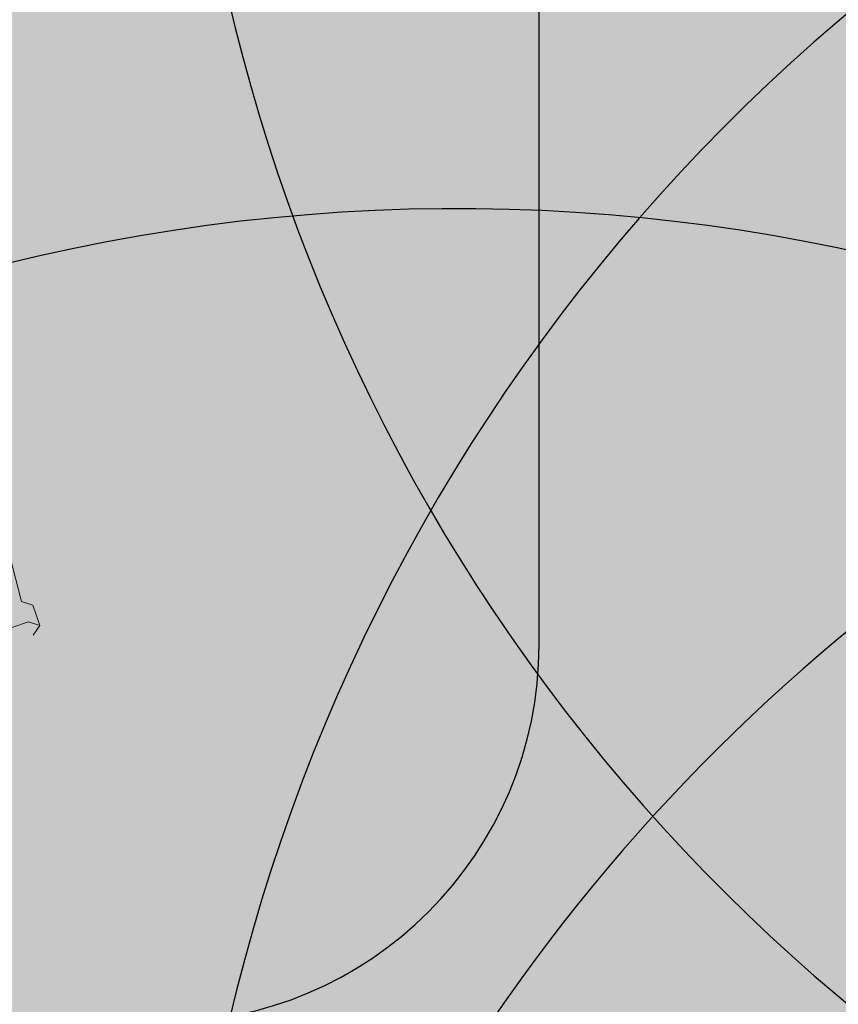
# Model space of a CAD drawing. Extents: x 4042183 to 8621619, y -7804201 to -3185721.
# Drawn here: x 4079415 to 4081581, y -3810426 to -3807819 of the extents above; entities that cross this region are included whole.
import ezdxf

# ---------------------------------------------------------------- set-up
doc = ezdxf.new("R2010")
doc.units = 0
doc.header["$MEASUREMENT"] = 0
doc.layers.add('BAGLAR PROEKT_Ном_пера__106', color=7, linetype='Continuous', lineweight=18, true_color=0x007f1f)
doc.layers.add('zelen_Ном_пера__106', color=7, linetype='Continuous', lineweight=18, true_color=0x007f1f)

# ---------------------------------------------------------------- blocks, each defined once
blk = doc.blocks.new('Bush 4 Elev_2')
at = {"layer": 'BAGLAR PROEKT_Ном_пера__106', "linetype": 'Continuous'}
for p, q in [((250.3, 22.6), (250.3, -7.5)), ((216.2, -7.5), (23.1, -22.6)), ((227.6, -22.6), (216.2, -7.5)), ((250.3, -7.5), (261.7, -22.6)), ((261.7, -22.6), (273, -7.5)), ((273, -7.5), (261.7, -22.6)), ((261.7, -22.6), (227.6, -22.6))]:
    blk.add_line(p, q, dxfattribs=at)

msp = doc.modelspace()

# ---------------------------------------------------------------- hatches: boundary and pattern name
at = {"layer": 'zelen_Ном_пера__106', "linetype": 'Continuous'}
h = msp.add_hatch(dxfattribs=at)
h.set_pattern_fill('CUT_STONE', color=256, scale=1.666667, style=0, pattern_type=2)
h.set_pattern_definition([(45, (2508311, -3710849.06), (-530.3301, 530.3301), [0, -500, 0, -750]), (110, (2509977.65, -3710849.06), (704.76947, 256.5151), [0, -366.66667, 0, -633.33333])])
h.paths.add_polyline_path([(4084774.2, -3813256.2), (4084774.2, -3601589.5), (4073684.8, -3601589.5), (4073684.8, -3589922.8), (4084934.9, -3589922.8), (4084934.9, -3581922.8, -0.340889), (4093018.2, -3571444.3), (4093018.2, -3570584.8, -0.399122), (4106948.5, -3578589.4), (4110524.2, -3578589.4), (4110524.2, -3589922.8), (4118190.9, -3589922.8), (4118190.9, -3601589.5), (4110524.2, -3601589.5), (4110524.2, -3623589.6), (4116320.7, -3623589.6), (4122101.5, -3617808.8), (4122101.5, -3593089.6), (4190351.5, -3593089.6), (4190351.5, -3572422.9), (4226018.2, -3572422.9), (4226018.2, -3621089.6, 0.143581), (4226757.1, -3623609.5), (4232274.2, -3623609.5), (4232274.2, -3562756.2), (4068940.9, -3562756.2), (4068940.9, -3826089.6), (4074444.2, -3826089.6), (4074444.2, -3816589.6), (4080610.9, -3816589.6), (4080610.9, -3813256.2)], flags=0)

# ---------------------------------------------------------------- linework, layer by layer
at = {"color": 6, "lineweight": 30}
msp.add_line((4080788.8, -3809474.4), (4080788.8, -3642108.8), dxfattribs=at)
at = {"color": 4}
for centre in [(4079809.8, -3806576.1), (4079809.8, -3811458.6)]:
    msp.add_circle(centre, 4900, dxfattribs=at)
for centre, radius, start, end in [((4084740.5, -3806659.7), 4900, 89.9824, 270.0176), ((4084789.4, -3811591.1), 4949.1, 90.5478, 212.4789), ((4080571.9, -3813260.7), 4941.1, 31.7343, 226.5117), ((4084716.4, -3813223.6), 4900, 89.0864, 180.5697)]:
    msp.add_arc(centre, radius, start, end, dxfattribs=at)
at = {"color": 6, "lineweight": 30}
msp.add_arc((4079788.8, -3809474.4), 1000, 270, 0, dxfattribs=at)

# ---------------------------------------------------------------- block references
at = {"layer": 'BAGLAR PROEKT_Ном_пера__106', "linetype": 'Continuous', "xscale": -1.666666667, "yscale": 1.666666667, "zscale": 1666.666667, "rotation": 109.0601851012942}
msp.add_blockref('Bush 4 Elev_2', (4079290.2, -3809022.7), dxfattribs=at)

doc.saveas('drawing.dxf')
